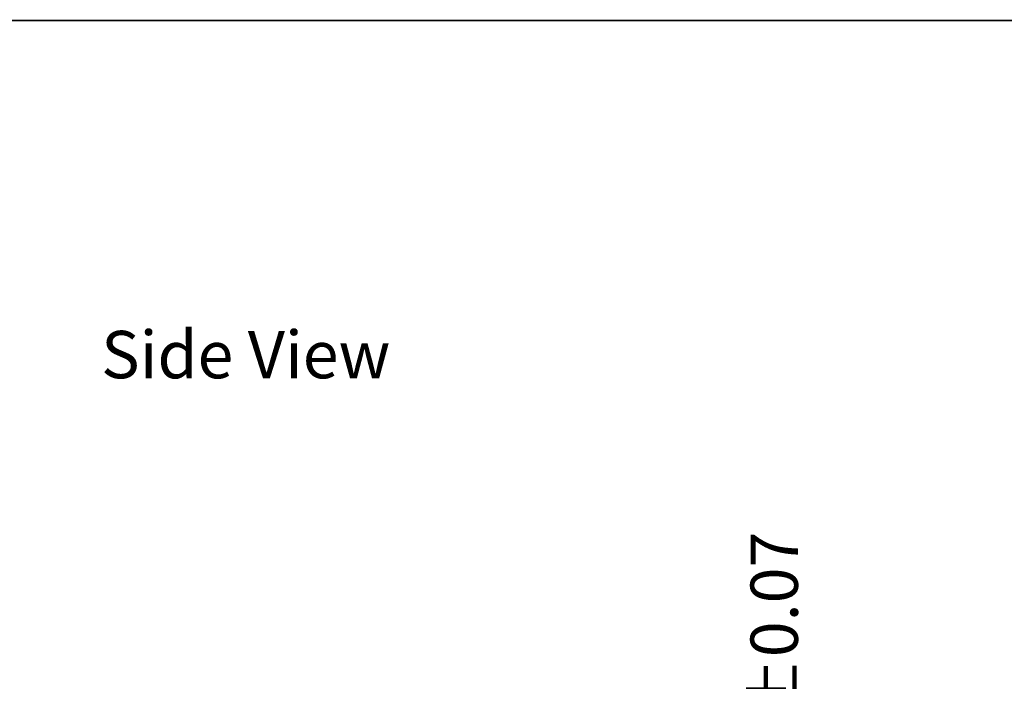
# Model space of a CAD drawing. Units: millimetres. Extents: x 5752 to 6104, y 82 to 373.
# Drawn here: x 5898 to 5981, y 317 to 373 of the extents above; entities that cross this region are included whole.
import ezdxf

# ---------------------------------------------------------------- set-up
doc = ezdxf.new("R2010")
doc.units = ezdxf.units.MM
doc.header["$LTSCALE"] = 0.05
doc.linetypes.add('SOLID', pattern=[0])
doc.layers.get('Defpoints').update_dxf_attribs({"lineweight": 13})
doc.layers.add('DIM', color=3, linetype='Continuous', lineweight=13)
doc.layers.add('LAYER10$C$L10', color=3, linetype='SOLID')
doc.styles.add('Arial', font='arial.ttf', dxfattribs={"height": 4})
doc.dimstyles.new('0.5x 0', dxfattribs={"dimtxt": 4, "dimasz": 2, "dimexe": 0.5, "dimexo": 0.5, "dimgap": 0.5, "dimtad": 0, "dimrnd": 1.38778e-17, "dimzin": 9, "dimdsep": 46, "dimtxsty": 'Arial', "dimblk": 'CLOSEDBLANK', "dimcen": 1, "dimclrd": 3, "dimclre": 3, "dimclrt": 3, "dimadec": 1, "dimazin": 2, "dimtp": 0.1, "dimtfac": 0.5, "dimtofl": 0, "dimtmove": 0, "dimatfit": 3, "dimldrblk": 'CLOSEDBLANK', "dimfxl": 1, "dimarcsym": 0})

# ---------------------------------------------------------------- blocks, each defined once
blk = doc.blocks.new('_ClosedBlank')
at = {"color": 0, "linetype": 'ByBlock', "lineweight": -2}
for p, q in [((-1, 0.167), (0, 0)), ((-1, 0.167), (-1, -0.167)), ((0, 0), (-1, -0.167))]:
    blk.add_line(p, q, dxfattribs=at)
blk = doc.blocks.new('*D36')
at = {"layer": 'Defpoints', "color": 0}
for p in [(5961.556, 301.814), (5977.602, 301.814), (5977.602, 283.214)]:
    blk.add_point(p, dxfattribs=at)
at = {"layer": 'DIM', "color": 3, "lineweight": -2}
for p, q in [((5961.556, 301.814), (5961.556, 303.814)), ((5977.102, 301.814), (5961.056, 301.814)), ((5961.556, 285.214), (5961.556, 299.814)), ((5977.102, 283.214), (5961.056, 283.214))]:
    blk.add_line(p, q, dxfattribs=at)
at = {"layer": 'DIM', "color": 3, "lineweight": -2, "xscale": 2, "yscale": 2, "zscale": 2}
for p, rotation in [((5961.556, 301.814), 90), ((5961.556, 283.214), 270)]:
    blk.add_blockref('_ClosedBlank', p, dxfattribs=dict(at, rotation=rotation))
at = {"layer": 'DIM', "color": 3, "insert": (5961.556, 316.293), "char_height": 4, "attachment_point": 5, "rotation": 90, "style": 'Arial'}
blk.add_mtext('18.6{\\fArial|b0|i0|c134|p34;%%P}0.07', dxfattribs=at)

msp = doc.modelspace()

# ---------------------------------------------------------------- linework, layer by layer
at = {"color": 0, "const_width": 0.131}
msp.add_lwpolyline([(5751.863, 82.629), (5751.863, 372.76), (6103.802, 372.76), (6103.802, 82.629)], close=True, dxfattribs=at)

# ---------------------------------------------------------------- texts
at = {"layer": 'LAYER10$C$L10', "color": 0, "ltscale": 0.5, "insert": (5903.504, 346.562), "char_height": 4, "width": 75.73171, "attachment_point": 1, "style": 'Arial'}
msp.add_mtext(' Side View ', dxfattribs=at)

# ---------------------------------------------------------------- dimensions: what is measured, and where the dimension line sits
at = {"layer": 'DIM'}
dim = msp.add_linear_dim(base=(5961.556, 301.814), p1=(5977.602, 283.214), p2=(5977.602, 301.814), angle=90, text='<>{\\fArial|b0|i0|c134|p34;%%P}0.07', dimstyle='0.5x 0', dxfattribs=at)
dim.commit()
dim.dimension.update_dxf_attribs({"geometry": '*D36', "text_midpoint": (5961.556, 316.293)})

doc.saveas('drawing.dxf')
